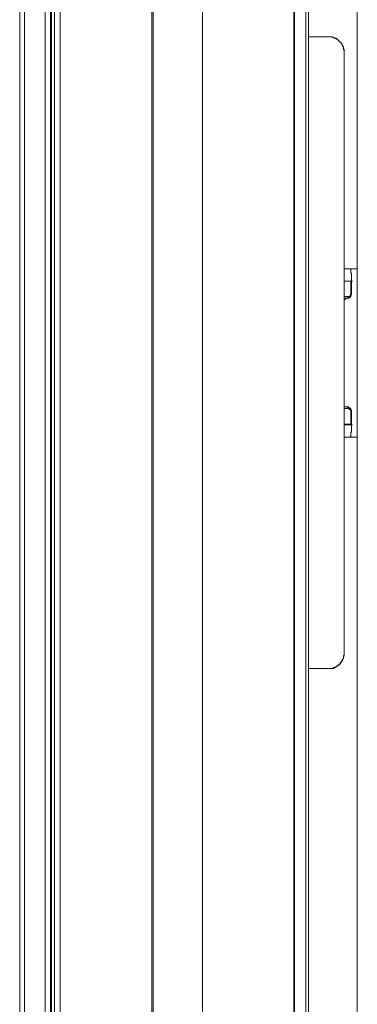
# Model space of a CAD drawing. Units: inches. Extents: x -1802 to 1359, y -822 to 1462.
# Drawn here: x 906 to 940, y 377 to 474 of the extents above; entities that cross this region are included whole.
import ezdxf

# ---------------------------------------------------------------- set-up
doc = ezdxf.new("R2010")
doc.units = ezdxf.units.IN
doc.header["$MEASUREMENT"] = 0
doc.layers.add('图层 1', color=7, linetype='Continuous')

msp = doc.modelspace()

# ---------------------------------------------------------------- linework, layer by layer
at = {"layer": '图层 1', "color": 7, "lineweight": 9}
for points in [[(939.573, 283.688), (939.573, 1009.236)], [(924.346, 296.681), (924.346, 996.249)], [(933.324, 296.681), (933.324, 996.249)], [(910.375, 299.163), (910.375, 993.669)], [(919.371, 299.163), (919.371, 993.669)], [(906.378, 300.691), (906.378, 992.234)], [(906.854, 992.234), (906.854, 300.691)], [(908.871, 300.691), (908.871, 992.234)], [(909.422, 992.234), (909.422, 300.691)], [(909.496, 300.691), (909.496, 992.234)], [(909.496, 992.234), (909.496, 300.691)], [(909.812, 300.691), (909.812, 992.234)], [(934.505, 981.721), (934.505, 311.209)], [(919.514, 980.837), (919.514, 312.168)], [(933.398, 976.19), (933.398, 316.666)], [(934.765, 472.296), (934.765, 794.561)], [(934.765, 472.296), (934.765, 472.061), (934.765, 471.813), (934.765, 471.572), (934.765, 471.349), (934.765, 471.089), (934.765, 470.767), (934.765, 470.532), (934.765, 470.291), (934.765, 470.056), (934.765, 469.808), (934.765, 469.567), (934.765, 469.326), (934.765, 469.084), (934.765, 468.763), (934.765, 468.534), (934.765, 468.286)], [(936.77, 472.296), (934.765, 472.296)], [(938.28, 470.767), (938.28, 470.854), (938.28, 470.934), (938.28, 471.015), (938.218, 471.015), (938.218, 471.089), (938.218, 471.182), (938.218, 471.25), (938.218, 471.349), (938.119, 471.349), (938.119, 471.423), (938.119, 471.498), (938.051, 471.498), (938.051, 471.572), (938.051, 471.658), (937.964, 471.658), (937.964, 471.739), (937.89, 471.739), (937.89, 471.813), (937.803, 471.813), (937.803, 471.9), (937.735, 471.9), (937.735, 471.968), (937.642, 471.968), (937.642, 472.061), (937.568, 472.061), (937.494, 472.135), (937.407, 472.135), (937.333, 472.209), (937.253, 472.209), (937.172, 472.209), (937.172, 472.296), (937.086, 472.296), (937.005, 472.296), (936.925, 472.296), (936.838, 472.296), (936.77, 472.296)], [(938.28, 470.767), (938.28, 470.854), (938.28, 470.934), (938.28, 471.015), (938.28, 471.089), (938.218, 471.089), (938.218, 471.182), (938.218, 471.25), (938.218, 471.349), (938.119, 471.349), (938.119, 471.423), (938.119, 471.498), (938.051, 471.498), (938.051, 471.572), (938.051, 471.658), (937.964, 471.658), (937.964, 471.739), (937.89, 471.739), (937.89, 471.813), (937.803, 471.813), (937.803, 471.9), (937.735, 471.9), (937.735, 471.968), (937.642, 471.968), (937.642, 472.061), (937.568, 472.061), (937.568, 472.135), (937.494, 472.135), (937.407, 472.135), (937.407, 472.209), (937.333, 472.209), (937.253, 472.209), (937.172, 472.209), (937.172, 472.296), (937.086, 472.296), (937.005, 472.296), (936.925, 472.296), (936.838, 472.296), (936.77, 472.296)], [(936.77, 472.296), (936.925, 472.296)], [(938.28, 468.286), (938.28, 468.441), (938.28, 468.534), (938.28, 468.608), (938.28, 468.689), (938.28, 468.763), (938.28, 468.849), (938.28, 468.924), (938.28, 469.004), (938.28, 469.084), (938.28, 469.177), (938.28, 469.252), (938.28, 469.326), (938.28, 469.406), (938.28, 469.48), (938.28, 469.567), (938.28, 469.648), (938.28, 469.74), (938.28, 469.808), (938.28, 469.895), (938.28, 469.963), (938.28, 470.056), (938.28, 470.124), (938.28, 470.217), (938.28, 470.291), (938.28, 470.371), (938.28, 470.446), (938.28, 470.532), (938.28, 470.613), (938.28, 470.693), (938.28, 470.767)], [(938.28, 470.767), (938.28, 470.693), (938.28, 470.613), (938.28, 470.532), (938.28, 470.446), (938.28, 470.371), (938.28, 470.291), (938.28, 470.217), (938.28, 470.124), (938.28, 470.056), (938.28, 469.963), (938.28, 469.895), (938.28, 469.808), (938.28, 469.74), (938.28, 469.648), (938.28, 469.567), (938.28, 469.48), (938.28, 469.406), (938.28, 469.326), (938.28, 469.252), (938.28, 469.177), (938.28, 469.084), (938.28, 469.004), (938.28, 468.924), (938.28, 468.849), (938.28, 468.763), (938.28, 468.689), (938.28, 468.608), (938.28, 468.534), (938.28, 468.441), (938.28, 468.286)], [(938.28, 460.979), (938.28, 461.06), (938.28, 461.146), (938.28, 461.22), (938.28, 461.307), (938.28, 461.387), (938.28, 461.468), (938.28, 461.548), (938.28, 461.623), (938.28, 461.715), (938.28, 461.79), (938.28, 461.864), (938.28, 461.951), (938.28, 462.025), (938.28, 462.111), (938.28, 462.186), (938.28, 462.266), (938.28, 462.353), (938.28, 462.439), (938.28, 462.501), (938.28, 462.606), (938.28, 462.668), (938.28, 462.755), (938.28, 462.829), (938.28, 462.922), (938.28, 462.984), (938.28, 463.077), (938.28, 463.151), (938.28, 463.237), (938.28, 463.312), (938.28, 463.386), (938.28, 463.479), (938.28, 463.553), (938.28, 463.627), (938.28, 463.714), (938.28, 463.801), (938.28, 463.862), (938.28, 463.955), (938.28, 464.029), (938.28, 464.116), (938.28, 464.184), (938.28, 464.289), (938.28, 464.351), (938.28, 464.438), (938.28, 464.605), (938.28, 464.667), (938.28, 464.747), (938.28, 464.92), (938.28, 465.001), (938.28, 465.081), (938.28, 465.316), (938.28, 465.483), (938.28, 465.632), (938.28, 465.725), (938.28, 465.799), (938.28, 465.96), (938.28, 466.047), (938.28, 466.115), (938.28, 466.201), (938.28, 466.362), (938.28, 466.443), (938.28, 466.523), (938.28, 466.61), (938.28, 466.671), (938.28, 466.764), (938.28, 466.832), (938.28, 466.925), (938.28, 466.999), (938.28, 467.08), (938.28, 467.166), (938.28, 467.241), (938.28, 467.321), (938.28, 467.395), (938.28, 467.482), (938.28, 467.562), (938.28, 467.637), (938.28, 467.736), (938.28, 467.798), (938.28, 467.897), (938.28, 467.958), (938.28, 468.051), (938.28, 468.125), (938.28, 468.206), (938.28, 468.286), (938.28, 468.367), (938.28, 468.441), (938.28, 468.534), (938.28, 468.608), (938.28, 468.689), (938.28, 468.763), (938.28, 468.849), (938.28, 468.924), (938.28, 469.004), (938.28, 469.084), (938.28, 469.177), (938.28, 469.252), (938.28, 469.326), (938.28, 469.406), (938.28, 469.48), (938.28, 469.567)], [(934.765, 468.286), (934.765, 414.284)], [(938.28, 468.286), (938.28, 454.328)], [(938.28, 452.478), (938.28, 452.558), (938.28, 452.639), (938.28, 452.731), (938.28, 452.793), (938.28, 452.892), (938.28, 452.96), (938.28, 453.047), (938.28, 453.109), (938.28, 453.214), (938.28, 453.276), (938.28, 453.363), (938.28, 453.443), (938.28, 453.536), (938.28, 453.604), (938.28, 453.684), (938.28, 453.765), (938.28, 453.851), (938.28, 453.926), (938.28, 454), (938.28, 454.093), (938.28, 454.167), (938.28, 454.247), (938.28, 454.328)], [(938.28, 446.297), (938.28, 446.711), (938.28, 446.946), (938.28, 447.107), (938.28, 447.342), (938.28, 447.509), (938.28, 447.602), (938.28, 447.757), (938.28, 447.825), (938.28, 447.918), (938.28, 447.973), (938.28, 448.153), (938.28, 448.233), (938.28, 448.301), (938.28, 448.394), (938.28, 448.549), (938.28, 448.635), (938.28, 448.71), (938.28, 448.79), (938.28, 448.877), (938.28, 449.044), (938.28, 449.112), (938.28, 449.192), (938.28, 449.273), (938.28, 449.353), (938.28, 449.514), (938.28, 449.601), (938.28, 449.669), (938.28, 449.755), (938.28, 449.83), (938.28, 449.99), (938.28, 450.071), (938.28, 450.151), (938.28, 450.232), (938.28, 450.325), (938.28, 450.399), (938.28, 450.554), (938.28, 450.634), (938.28, 450.714), (938.28, 450.789), (938.28, 450.881), (938.28, 450.962), (938.28, 451.048), (938.28, 451.209), (938.28, 451.277), (938.28, 451.364), (938.28, 451.531), (938.28, 451.686), (938.28, 451.915), (938.28, 452.088), (938.28, 452.478)], [(938.28, 449.514), (938.855, 449.514)], [(938.855, 449.514), (938.923, 449.514)], [(938.855, 449.514), (939.573, 449.514)], [(939.016, 447.509), (939.016, 447.602), (939.016, 447.664), (939.016, 447.757), (939.016, 447.825), (939.016, 447.918), (939.016, 447.973), (939.016, 448.072), (939.016, 448.153), (939.016, 448.233), (939.016, 448.301), (939.016, 448.394), (939.016, 448.475), (939.016, 448.549), (939.016, 448.635), (939.016, 448.71), (939.016, 448.79), (939.016, 448.877), (939.016, 448.957), (939.016, 449.044), (938.923, 449.112), (938.923, 449.192), (938.923, 449.273), (938.923, 449.353), (938.923, 449.427), (938.923, 449.514)], [(938.28, 448.301), (938.923, 448.301)], [(938.28, 448.301), (938.923, 448.301)], [(938.923, 447.181), (938.923, 448.301)], [(938.923, 448.301), (939.084, 448.301)], [(938.28, 446.792), (938.769, 446.792)], [(938.373, 446.538), (938.373, 446.631), (938.441, 446.631), (938.533, 446.631), (938.614, 446.631), (938.614, 446.711), (938.7, 446.711), (938.769, 446.711), (938.769, 446.792), (938.855, 446.792), (938.855, 446.866), (938.855, 446.946), (938.923, 446.946), (938.923, 447.021), (938.923, 447.107), (938.923, 447.181)], [(938.441, 446.538), (938.441, 446.631), (938.533, 446.631), (938.614, 446.631), (938.7, 446.631), (938.769, 446.631), (938.769, 446.711), (938.855, 446.711), (938.855, 446.792), (938.923, 446.792), (938.923, 446.866), (938.923, 446.946), (939.016, 446.946), (939.016, 447.021), (939.016, 447.107), (939.016, 447.181)], [(939.016, 447.509), (939.016, 447.181)], [(938.441, 446.538), (938.28, 446.538)], [(938.28, 446.297), (938.28, 445.344)], [(938.28, 437.238), (938.28, 445.344)], [(938.28, 437.238), (938.28, 436.279)], [(938.28, 430.098), (938.28, 430.494), (938.28, 430.655), (938.28, 430.816), (938.28, 431.07), (938.28, 431.231), (938.28, 431.299), (938.28, 431.385), (938.28, 431.466), (938.28, 431.552), (938.28, 431.713), (938.28, 431.781), (938.28, 431.855), (938.28, 431.942), (938.28, 432.016), (938.28, 432.097), (938.28, 432.19), (938.28, 432.35), (938.28, 432.425), (938.28, 432.505), (938.28, 432.586), (938.28, 432.666), (938.28, 432.827), (938.28, 432.92), (938.28, 432.988), (938.28, 433.074), (938.28, 433.142), (938.28, 433.241), (938.28, 433.39), (938.28, 433.464), (938.28, 433.551), (938.28, 433.637), (938.28, 433.792), (938.28, 433.873), (938.28, 433.953), (938.28, 434.033), (938.28, 434.114), (938.28, 434.262), (938.28, 434.355), (938.28, 434.429), (938.28, 434.522), (938.28, 434.671), (938.28, 434.751), (938.28, 434.832), (938.28, 434.906), (938.28, 435.073), (938.28, 435.234), (938.28, 435.469), (938.28, 435.642), (938.28, 435.877), (938.28, 436.279)], [(938.28, 435.958), (938.441, 435.958)], [(938.28, 435.797), (938.769, 435.797)], [(938.923, 435.395), (938.923, 435.469), (938.923, 435.555), (938.923, 435.642), (938.855, 435.642), (938.855, 435.71), (938.769, 435.71), (938.769, 435.797), (938.7, 435.877), (938.614, 435.877), (938.614, 435.958), (938.533, 435.958), (938.441, 435.958), (938.373, 435.958)], [(939.016, 435.395), (939.016, 435.469), (939.016, 435.555), (939.016, 435.642), (938.923, 435.642), (938.923, 435.71), (938.923, 435.797), (938.855, 435.797), (938.855, 435.877), (938.769, 435.877), (938.7, 435.877), (938.7, 435.958), (938.614, 435.958), (938.533, 435.958), (938.441, 435.958)], [(938.923, 435.395), (938.923, 434.194)], [(939.016, 434.992), (939.016, 435.395)], [(938.923, 434.262), (938.28, 434.262)], [(938.28, 434.194), (938.923, 434.194)], [(938.923, 433.074), (938.923, 433.142), (938.923, 433.241), (938.923, 433.297), (938.923, 433.39), (938.923, 433.464), (939.016, 433.464), (939.016, 433.551), (939.016, 433.637), (939.016, 433.712), (939.016, 433.792), (939.016, 433.873), (939.016, 433.953), (939.016, 434.033), (939.016, 434.114), (939.016, 434.194), (939.016, 434.262), (939.016, 434.355), (939.016, 434.429), (939.016, 434.522), (939.016, 434.584), (939.016, 434.671), (939.016, 434.751), (939.016, 434.832), (939.016, 434.906), (939.016, 434.992)], [(938.923, 434.194), (939.084, 434.194)], [(938.28, 432.988), (938.855, 432.988)], [(938.923, 433.074), (938.855, 432.988)], [(938.855, 432.988), (939.573, 432.988)], [(938.28, 428.254), (938.28, 428.335), (938.28, 428.415), (938.28, 428.496), (938.28, 428.57), (938.28, 428.669), (938.28, 428.731), (938.28, 428.818), (938.28, 428.904), (938.28, 428.972), (938.28, 429.059), (938.28, 429.127), (938.28, 429.213), (938.28, 429.294), (938.28, 429.374), (938.28, 429.455), (938.28, 429.535), (938.28, 429.609), (938.28, 429.702), (938.28, 429.783), (938.28, 429.857), (938.28, 429.937), (938.28, 430.024), (938.28, 430.098)], [(938.28, 428.254), (938.28, 414.284)], [(938.28, 412.922), (938.28, 413.021), (938.28, 413.089), (938.28, 413.17), (938.28, 413.256), (938.28, 413.343), (938.28, 413.411), (938.28, 413.492), (938.28, 413.578), (938.28, 413.652), (938.28, 413.733), (938.28, 413.826), (938.28, 413.9), (938.28, 413.974), (938.28, 414.055), (938.28, 414.135), (938.28, 414.209), (938.28, 414.284), (938.28, 414.389), (938.28, 414.451), (938.28, 414.531), (938.28, 414.605), (938.28, 414.698), (938.28, 414.779), (938.28, 414.853), (938.28, 414.933), (938.28, 415.02), (938.28, 415.1), (938.28, 415.168), (938.28, 415.261), (938.28, 415.342), (938.28, 415.41), (938.28, 415.502), (938.28, 415.583), (938.28, 415.657), (938.28, 415.738), (938.28, 415.818), (938.28, 415.911), (938.28, 415.973), (938.28, 416.059), (938.28, 416.146), (938.28, 416.226), (938.28, 416.301), (938.28, 416.468), (938.28, 416.536), (938.28, 416.616), (938.28, 416.703), (938.28, 416.864), (938.28, 416.938), (938.28, 417.031), (938.28, 417.272), (938.28, 417.501), (938.28, 417.588), (938.28, 417.668), (938.28, 417.823), (938.28, 417.903), (938.28, 417.984), (938.28, 418.052), (938.28, 418.219), (938.28, 418.305), (938.28, 418.392), (938.28, 418.46), (938.28, 418.547), (938.28, 418.627), (938.28, 418.707), (938.28, 418.794), (938.28, 418.862), (938.28, 418.967), (938.28, 419.029), (938.28, 419.116), (938.28, 419.184), (938.28, 419.277), (938.28, 419.345), (938.28, 419.425), (938.28, 419.506), (938.28, 419.586), (938.28, 419.679), (938.28, 419.741), (938.28, 419.846), (938.28, 419.902), (938.28, 419.994), (938.28, 420.069), (938.28, 420.155), (938.28, 420.23), (938.28, 420.322), (938.28, 420.397), (938.28, 420.477), (938.28, 420.551), (938.28, 420.632), (938.28, 420.718), (938.28, 420.793), (938.28, 420.873), (938.28, 420.966), (938.28, 421.034), (938.28, 421.108), (938.28, 421.195), (938.28, 421.275), (938.28, 421.356), (938.28, 421.436), (938.28, 421.516), (938.28, 421.597)], [(938.28, 416.938), (938.28, 416.783), (938.28, 416.703), (938.28, 416.616), (938.28, 416.536), (938.28, 416.468), (938.28, 416.387), (938.28, 416.301), (938.28, 416.226), (938.28, 416.146), (938.28, 416.059), (938.28, 415.973), (938.28, 415.911), (938.28, 415.818), (938.28, 415.738), (938.28, 415.657), (938.28, 415.583), (938.28, 415.502), (938.28, 415.41), (938.28, 415.342), (938.28, 415.261), (938.28, 415.168), (938.28, 415.1), (938.28, 415.02), (938.28, 414.933), (938.28, 414.853), (938.28, 414.779), (938.28, 414.698), (938.28, 414.605), (938.28, 414.531), (938.28, 414.451), (938.28, 414.389), (938.28, 414.284), (938.28, 414.209), (938.28, 414.135), (938.28, 414.055), (938.28, 413.974), (938.28, 413.9), (938.28, 413.826), (938.28, 413.733), (938.28, 413.652), (938.28, 413.578), (938.28, 413.492), (938.28, 413.411), (938.28, 413.343), (938.28, 413.256), (938.28, 413.17), (938.28, 413.089), (938.28, 413.021), (938.28, 412.922)], [(934.765, 414.284), (934.765, 413.974), (934.765, 413.733), (934.765, 413.492), (934.765, 413.256), (934.765, 413.021), (934.765, 412.768), (934.765, 412.526), (934.765, 412.285), (934.765, 411.963), (934.765, 411.716), (934.765, 411.493), (934.765, 411.233), (934.765, 411.01), (934.765, 410.769), (934.765, 410.528), (934.765, 410.28)], [(938.28, 411.716), (938.28, 411.802), (938.28, 411.889), (938.28, 411.963), (938.28, 412.05), (938.28, 412.124), (938.28, 412.211), (938.28, 412.285), (938.28, 412.372), (938.28, 412.452), (938.28, 412.526), (938.28, 412.619), (938.28, 412.7), (938.28, 412.768), (938.28, 412.848), (938.28, 412.922), (938.28, 413.021), (938.28, 413.089), (938.28, 413.17), (938.28, 413.256), (938.28, 413.343), (938.28, 413.411), (938.28, 413.492), (938.28, 413.578), (938.28, 413.652), (938.28, 413.733), (938.28, 413.826), (938.28, 413.9), (938.28, 413.974), (938.28, 414.055), (938.28, 414.135), (938.28, 414.284)], [(938.28, 414.284), (938.28, 414.135), (938.28, 414.055), (938.28, 413.974), (938.28, 413.9), (938.28, 413.826), (938.28, 413.733), (938.28, 413.652), (938.28, 413.578), (938.28, 413.492), (938.28, 413.411), (938.28, 413.343), (938.28, 413.256), (938.28, 413.17), (938.28, 413.089), (938.28, 413.021), (938.28, 412.922), (938.28, 412.848), (938.28, 412.768), (938.28, 412.7), (938.28, 412.619), (938.28, 412.526), (938.28, 412.452), (938.28, 412.372), (938.28, 412.285), (938.28, 412.211), (938.28, 412.124), (938.28, 412.05), (938.28, 411.963), (938.28, 411.889), (938.28, 411.802), (938.28, 411.716)], [(936.77, 410.28), (936.838, 410.28), (936.925, 410.28), (937.005, 410.28), (937.086, 410.28), (937.172, 410.28), (937.253, 410.355), (937.333, 410.355), (937.407, 410.355), (937.407, 410.447), (937.494, 410.447), (937.568, 410.447), (937.568, 410.528), (937.642, 410.528), (937.642, 410.602), (937.735, 410.602), (937.803, 410.689), (937.89, 410.689), (937.89, 410.769), (937.89, 410.843), (937.964, 410.843), (937.964, 410.93), (938.051, 410.93), (938.051, 411.01), (938.051, 411.097), (938.119, 411.097), (938.119, 411.165), (938.119, 411.233), (938.218, 411.233), (938.218, 411.338), (938.218, 411.394), (938.218, 411.493), (938.218, 411.561), (938.28, 411.561), (938.28, 411.648), (938.28, 411.716)], [(936.77, 410.28), (936.838, 410.28), (936.925, 410.28), (937.005, 410.28), (937.086, 410.28), (937.172, 410.28), (937.253, 410.28), (937.253, 410.355), (937.333, 410.355), (937.407, 410.355), (937.407, 410.447), (937.494, 410.447), (937.568, 410.447), (937.568, 410.528), (937.642, 410.528), (937.642, 410.602), (937.735, 410.602), (937.803, 410.602), (937.803, 410.689), (937.89, 410.689), (937.89, 410.769), (937.964, 410.769), (937.964, 410.843), (937.964, 410.93), (938.051, 410.93), (938.051, 411.01), (938.119, 411.01), (938.119, 411.097), (938.119, 411.165), (938.119, 411.233), (938.218, 411.233), (938.218, 411.338), (938.218, 411.394), (938.218, 411.493), (938.28, 411.493), (938.28, 411.561), (938.28, 411.648), (938.28, 411.716)], [(934.765, 410.28), (936.77, 410.28)], [(934.765, 314.668), (934.765, 410.28)], [(936.77, 410.28), (936.925, 410.28)]]:
    msp.add_lwpolyline(points, dxfattribs=at)

doc.saveas('drawing.dxf')
